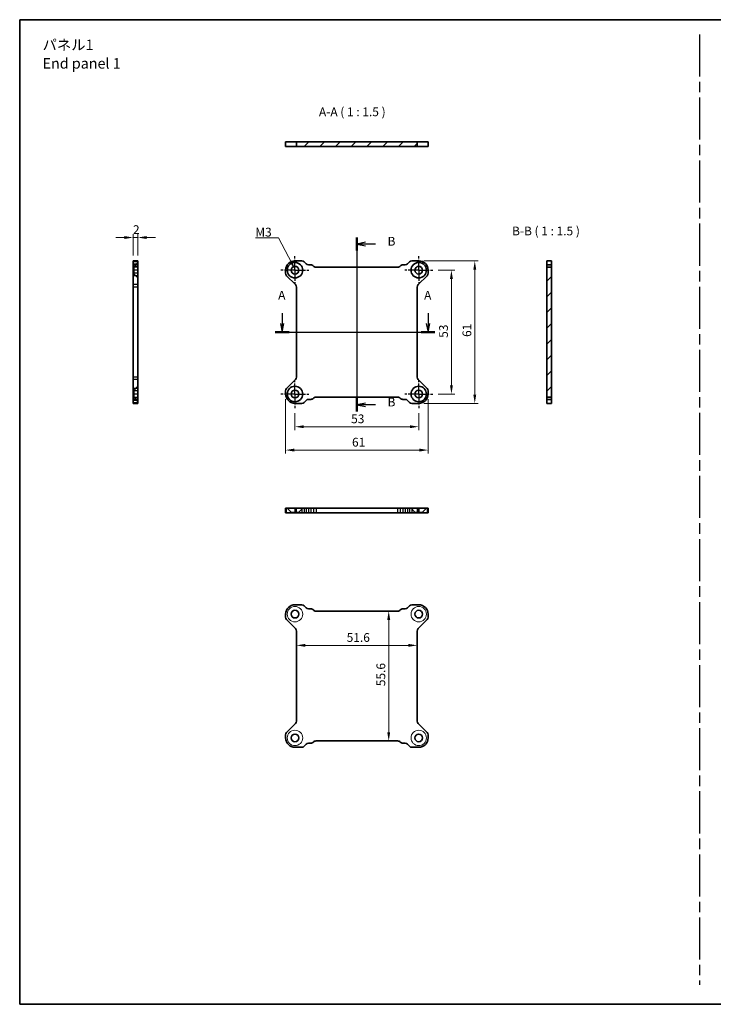
# Model space of a CAD drawing. Units: millimetres. Extents: x 22 to 2398, y 12 to 434.
# Drawn here: x 1811 to 2108, y 12 to 434 of the extents above; entities that cross this region are included whole.
import ezdxf

# ---------------------------------------------------------------- set-up
doc = ezdxf.new("R2010")
doc.units = ezdxf.units.MM
doc.header["$LTSCALE"] = 1.5
doc.linetypes.add('AM_ISO08W050', pattern=[18, 12, -1.5, 3, -1.5])
doc.linetypes.add('AM_ISO08W050x2', pattern=[9, 6, -0.75, 1.5, -0.75])
doc.layers.get('Defpoints').update_dxf_attribs({"lineweight": 25})
for name, color, linetype, lineweight in [('AM_7', 4, 'AM_ISO08W050', 25), ('Border (ISO)', 7, 'Continuous', 35), ('Dimension (ISO)', 7, 'Continuous', 18), ('Hatch (ISO)', 1, 'Continuous', 18), ('Hidden (ISO)', 7, 'Continuous', 18), ('Hidden Narrow (ISO)', 7, 'Continuous', 18), ('Section Line (ISO)', 7, 'Continuous', 25), ('Symbol (ISO)', 7, 'Continuous', 18), ('Visible (ISO)', 7, 'Continuous', 35), ('Visible Narrow (ISO)', 7, 'Continuous', 25)]:
    doc.layers.add(name, color=color, linetype=linetype, lineweight=lineweight)
doc.styles.add('Note Text (TK)', font='txt')
doc.dimstyles.new('Default - Method 1b (TK)', dxfattribs={"dimscale": 1.5, "dimtxt": 2.5, "dimasz": 2.5, "dimexe": 1, "dimexo": 1.499999999999999, "dimgap": 1, "dimtad": 1, "dimtoh": 1, "dimrnd": 1e-08, "dimdsep": 46, "dimtxsty": 'Note Text (TK)', "dimcen": 0.09, "dimdle": 5, "dimclrd": 100, "dimclre": 100, "dimclrt": 7, "dimadec": 1, "dimazin": 1, "dimtfac": 1, "dimtmove": 0, "dimatfit": 3, "dimfxl": 1, "dimtolj": 1, "dimlwd": -1, "dimlwe": -1, "dimarcsym": 0})
doc.dimstyles.new('Default - Method 1b (TK)$7', dxfattribs={"dimscale": 1.5, "dimtxt": 2.5, "dimasz": 2.5, "dimexe": 1, "dimexo": 1.499999999999999, "dimgap": 1, "dimtad": 1, "dimtoh": 1, "dimrnd": 1e-08, "dimdsep": 46, "dimtxsty": 'Note Text (TK)', "dimcen": 0.09, "dimdle": 5, "dimclrd": 100, "dimclre": 100, "dimclrt": 7, "dimadec": 1, "dimazin": 1, "dimtfac": 1, "dimtmove": 0, "dimatfit": 3, "dimfxl": 1, "dimtolj": 1, "dimlwd": -1, "dimlwe": -1, "dimarcsym": 0})
pattern_1 = [(44.99999999999999, (1789.5, 0), (-3.367596045400932, 3.367596045400933), [])]

# ---------------------------------------------------------------- blocks, each defined once
blk = doc.blocks.new('図面枠 tk図枠')
at = {"layer": 'Border (ISO)'}
for p, q in [((14.49999999999999, 289), (405.4999999999999, 289)), ((14.49999999999999, 289), (14.50000000000001, 8.000000000000007)), ((14.50000000000001, 8.000000000000007), (405.4999999999999, 8.000000000000007))]:
    blk.add_line(p, q, dxfattribs=at)
blk = doc.blocks.new('2dTransSection00')
at = {"layer": 'Section Line (ISO)', "linetype": 'Continuous'}
for p, q in [((90.24517756081693, 205.2124128001485), (90.24517756081693, 202.3361498826621)), ((131.9078560239721, 205.2124128001485), (131.9078560239721, 202.3361498826621)), ((89.74517756081693, 202.3361498826621), (90.24517756081693, 199.8361498826621)), ((90.24517756081693, 202.3361498826621), (90.24517756081693, 199.8361498826621)), ((90.24517756081693, 199.8361498826621), (90.74517756081693, 202.3361498826621)), ((131.4078560239721, 202.3361498826621), (131.9078560239721, 199.8361498826621)), ((131.9078560239721, 202.3361498826621), (131.9078560239721, 199.8361498826621)), ((131.9078560239721, 199.8361498826621), (132.407856023972, 202.3361498826621)), ((88.26927195630586, 199.8361498826621), (133.8837616284831, 199.8361498826621))]:
    blk.add_line(p, q, dxfattribs=at)
at = {"layer": 'Section Line (ISO)', "linetype": 'Continuous', "lineweight": 50}
for p, q in [((88.26927195630586, 199.8361498826621), (92.22108316532803, 199.8361498826621)), ((129.931950419461, 199.8361498826621), (133.8837616284831, 199.8361498826621))]:
    blk.add_line(p, q, dxfattribs=at)
at = {"layer": 'Section Line (ISO)', "char_height": 2.5, "attachment_point": 7, "style": 'Note Text (TK)'}
for insert in [(89.10896712993195, 208.3361498826622), (130.7716455930871, 208.3361498826622)]:
    blk.add_mtext('A', dxfattribs=dict(at, insert=insert))
blk = doc.blocks.new('2dTransSection11')
at = {"layer": 'Section Line (ISO)', "linetype": 'Continuous'}
for p, q in [((110.7500998622103, 226.1264811862073), (110.7500998622114, 176.495053472308)), ((113.2500998622104, 224.7580685354352), (110.7500998622104, 224.2580685354351)), ((113.2500998622104, 224.2580685354352), (110.7500998622104, 224.2580685354351)), ((110.7500998622104, 224.2580685354351), (113.2500998622104, 223.7580685354352)), ((116.0877927939521, 224.2580685354353), (113.2500998622104, 224.2580685354352)), ((113.2500998622113, 178.8634661230803), (110.7500998622113, 178.3634661230802)), ((113.2500998622113, 178.3634661230803), (110.7500998622113, 178.3634661230802)), ((110.7500998622113, 178.3634661230802), (113.2500998622114, 177.8634661230803)), ((116.0877927939531, 178.3634661230803), (113.2500998622113, 178.3634661230803))]:
    blk.add_line(p, q, dxfattribs=at)
at = {"layer": 'Section Line (ISO)', "linetype": 'Continuous', "lineweight": 50}
for p, q in [((110.7500998622103, 226.1264811862073), (110.7500998622104, 222.389655884663)), ((110.7500998622113, 180.2318787738524), (110.7500998622114, 176.495053472308))]:
    blk.add_line(p, q, dxfattribs=at)
at = {"layer": 'Section Line (ISO)', "char_height": 2.5, "attachment_point": 7, "style": 'Note Text (TK)'}
for insert in [(119.5221005585322, 223.0299982949675), (119.5221005585331, 177.1353958826126)]:
    blk.add_mtext('B', dxfattribs=dict(at, insert=insert))
blk = doc.blocks.new('*D35')
at = {"layer": 'Defpoints', "color": 0}
for p in [(1861.857454912888, 340.2542248239926), (1859.857454912888, 330.2542248239922), (1861.857454912888, 330.2542248239922)]:
    blk.add_point(p, dxfattribs=at)
at = {"layer": 'Dimension (ISO)', "color": 100}
for p, q in [((1859.857454912888, 332.5042248239922), (1859.857454912888, 341.7542248239926)), ((1861.857454912888, 332.5042248239922), (1861.857454912888, 341.7542248239926)), ((1856.107454912888, 340.2542248239926), (1852.357454912888, 340.2542248239926)), ((1859.857454912888, 340.2542248239926), (1861.857454912888, 340.2542248239926)), ((1865.607454912888, 340.2542248239926), (1869.357454912888, 340.2542248239926))]:
    blk.add_line(p, q, dxfattribs=at)
for points in [[(1856.107454912888, 340.8792248239926), (1856.107454912888, 339.6292248239926), (1859.857454912888, 340.2542248239926)], [(1865.607454912888, 340.8792248239926), (1865.607454912888, 339.6292248239926), (1861.857454912888, 340.2542248239926)]]:
    blk.add_solid(points, dxfattribs=at)
at = {"layer": 'Dimension (ISO)', "color": 7, "insert": (1859.770807185615, 343.6292248239926), "char_height": 3.75, "attachment_point": 4, "style": 'Note Text (TK)'}
blk.add_mtext('\\A1;2', dxfattribs=at)
blk = doc.blocks.new('*D36')
at = {"layer": 'Defpoints', "color": 0}
for p in [(1988.125149793315, 326.2542248239924), (1988.125149793315, 273.2542248239942), (1996.125149793314, 273.2542248239942)]:
    blk.add_point(p, dxfattribs=at)
at = {"layer": 'Dimension (ISO)', "color": 100}
for p, q in [((1990.375149793315, 326.2542248239924), (1997.625149793315, 326.2542248239924)), ((1996.125149793314, 322.5042248239923), (1996.125149793314, 277.0042248239942)), ((1990.375149793315, 273.2542248239942), (1997.625149793315, 273.2542248239942))]:
    blk.add_line(p, q, dxfattribs=at)
for points in [[(1995.500149793315, 322.5042248239923), (1996.750149793315, 322.5042248239923), (1996.125149793314, 326.2542248239924)], [(1995.500149793315, 277.0042248239942), (1996.750149793315, 277.0042248239942), (1996.125149793314, 273.2542248239942)]]:
    blk.add_solid(points, dxfattribs=at)
at = {"layer": 'Dimension (ISO)', "color": 7, "insert": (1992.750149793315, 297.3039407330842), "char_height": 3.75, "attachment_point": 4, "rotation": 90, "style": 'Note Text (TK)'}
blk.add_mtext('\\A1;53', dxfattribs=at)
blk = doc.blocks.new('*D37')
at = {"layer": 'Defpoints', "color": 0}
for p in [(1982.125149793315, 330.2542248239926), (1982.125149793315, 269.2542248239933), (2006.125149793315, 269.2542248239933)]:
    blk.add_point(p, dxfattribs=at)
at = {"layer": 'Dimension (ISO)', "color": 100}
for p, q in [((1984.375149793315, 330.2542248239926), (2007.625149793315, 330.2542248239926)), ((2006.125149793315, 326.5042248239926), (2006.125149793315, 273.0042248239933)), ((1984.375149793315, 269.2542248239933), (2007.625149793315, 269.2542248239933))]:
    blk.add_line(p, q, dxfattribs=at)
for points in [[(2005.500149793315, 326.5042248239926), (2006.750149793315, 326.5042248239926), (2006.125149793315, 330.2542248239926)], [(2005.500149793315, 273.0042248239933), (2006.750149793315, 273.0042248239933), (2006.125149793315, 269.2542248239933)]]:
    blk.add_solid(points, dxfattribs=at)
at = {"layer": 'Dimension (ISO)', "color": 7, "insert": (2002.750149793315, 297.6874634603566), "char_height": 3.75, "attachment_point": 4, "rotation": 90, "style": 'Note Text (TK)'}
blk.add_mtext('\\A1;61', dxfattribs=at)
blk = doc.blocks.new('*D38')
at = {"layer": 'Defpoints', "color": 0}
for p in [(1929.125149793315, 267.2542248239931), (1982.125149793315, 267.2542248239942), (1982.125149793315, 259.2542248239936)]:
    blk.add_point(p, dxfattribs=at)
at = {"layer": 'Dimension (ISO)', "color": 100}
for p, q in [((1929.125149793315, 265.0042248239931), (1929.125149793315, 257.7542248239936)), ((1982.125149793315, 265.0042248239942), (1982.125149793315, 257.7542248239936)), ((1932.875149793315, 259.2542248239936), (1978.375149793315, 259.2542248239936))]:
    blk.add_line(p, q, dxfattribs=at)
for points in [[(1932.875149793315, 259.8792248239936), (1932.875149793315, 258.6292248239936), (1929.125149793315, 259.2542248239936)], [(1978.375149793315, 259.8792248239936), (1978.375149793315, 258.6292248239936), (1982.125149793315, 259.2542248239936)]]:
    blk.add_solid(points, dxfattribs=at)
at = {"layer": 'Dimension (ISO)', "color": 7, "insert": (1953.174865702406, 262.6292248239936), "char_height": 3.75, "attachment_point": 4, "style": 'Note Text (TK)'}
blk.add_mtext('\\A1;53', dxfattribs=at)
blk = doc.blocks.new('*D39')
at = {"layer": 'Defpoints', "color": 0}
for p in [(1925.125149793316, 273.2542248239938), (1986.125149793315, 273.2542248239938), (1986.125149793315, 249.2542248239936)]:
    blk.add_point(p, dxfattribs=at)
at = {"layer": 'Dimension (ISO)', "color": 100}
for p, q in [((1925.125149793316, 271.0042248239938), (1925.125149793316, 247.7542248239936)), ((1986.125149793315, 271.0042248239938), (1986.125149793315, 247.7542248239936)), ((1928.875149793316, 249.2542248239936), (1982.375149793315, 249.2542248239936))]:
    blk.add_line(p, q, dxfattribs=at)
for points in [[(1928.875149793316, 249.8792248239936), (1928.875149793316, 248.6292248239936), (1925.125149793316, 249.2542248239936)], [(1982.375149793315, 249.8792248239936), (1982.375149793315, 248.6292248239936), (1986.125149793315, 249.2542248239936)]]:
    blk.add_solid(points, dxfattribs=at)
at = {"layer": 'Dimension (ISO)', "color": 7, "insert": (1953.558388429679, 252.6292248239936), "char_height": 3.75, "attachment_point": 4, "style": 'Note Text (TK)'}
blk.add_mtext('\\A1;61', dxfattribs=at)
blk = doc.blocks.new('*D40')
at = {"layer": 'Defpoints', "color": 0}
for p in [(1955.625149793272, 180.332383082145), (1969.275419274753, 124.7323830821463), (1969.275419274753, 124.7323830821463)]:
    blk.add_point(p, dxfattribs=at)
at = {"layer": 'Dimension (ISO)', "color": 100}
blk.add_line((1969.275419274753, 176.582383082145), (1969.275419274753, 128.4823830821463), dxfattribs=at)
for points in [[(1968.650419274753, 176.582383082145), (1969.900419274753, 176.582383082145), (1969.275419274753, 180.332383082145)], [(1968.650419274753, 128.4823830821463), (1969.900419274753, 128.4823830821463), (1969.275419274753, 124.7323830821463)]]:
    blk.add_solid(points, dxfattribs=at)
at = {"layer": 'Dimension (ISO)', "color": 7, "insert": (1965.900419274753, 148.1751387639638), "char_height": 3.75, "attachment_point": 4, "rotation": 90, "style": 'Note Text (TK)'}
blk.add_mtext('\\A1;55.6', dxfattribs=at)
blk = doc.blocks.new('*D41')
at = {"layer": 'Defpoints', "color": 0}
for p in [(1929.825149793272, 165.6572075102699), (1981.425149793271, 165.6572075102699), (1981.425149793271, 165.6572075102699)]:
    blk.add_point(p, dxfattribs=at)
at = {"layer": 'Dimension (ISO)', "color": 100}
blk.add_line((1933.575149793272, 165.6572075102699), (1977.675149793271, 165.6572075102699), dxfattribs=at)
for points in [[(1933.575149793272, 166.2822075102699), (1933.575149793272, 165.0322075102699), (1929.825149793272, 165.6572075102699)], [(1977.675149793271, 166.2822075102699), (1977.675149793271, 165.0322075102699), (1981.425149793271, 165.6572075102699)]]:
    blk.add_solid(points, dxfattribs=at)
at = {"layer": 'Dimension (ISO)', "color": 7, "insert": (1951.26790547509, 169.0322075102699), "char_height": 3.75, "attachment_point": 4, "style": 'Note Text (TK)'}
blk.add_mtext('\\A1;51.6', dxfattribs=at)

msp = doc.modelspace()

# ---------------------------------------------------------------- hatches: boundary and pattern name
at = {"layer": 'Hatch (ISO)'}
h = msp.add_hatch(dxfattribs=at)
h.set_pattern_fill('ANSI31', color=256, scale=38.1, style=0)
h.set_pattern_definition(pattern_1)
h.paths.add_polyline_path([(1981.425149793315, 379.2586416854407), (1981.425149793315, 381.2586416854406), (1929.825149793316, 381.2586416854406), (1929.825149793316, 379.2586416854407)])
h = msp.add_hatch(dxfattribs=at)
h.set_pattern_fill('ANSI31', color=256, scale=38.1, style=0)
h.set_pattern_definition(pattern_1)
h.paths.add_polyline_path([(2036.996344343408, 271.9542248239952), (2038.996344343408, 271.9542248239952), (2038.996344343408, 327.5542248239938), (2036.996344343408, 327.5542248239938)])

# ---------------------------------------------------------------- linework, layer by layer
at = {"layer": 'AM_7'}
msp.add_line((2102.399884558213, 427.1840054860632), (2102.399884558213, 20.33458533234807), dxfattribs=at)
at = {"layer": 'AM_7', "linetype": 'AM_ISO08W050x2', "ltscale": 0.5}
for p, q in [((1929.125149793315, 326.2542248239924), (1929.125149793315, 332.2542248239923)), ((1982.125149793315, 326.2542248239924), (1982.125149793315, 332.2542248239923)), ((1929.125149793315, 326.2542248239924), (1923.125149793315, 326.2542248239924)), ((1929.125149793315, 326.2542248239924), (1935.125149793315, 326.2542248239924)), ((1929.125149793315, 326.2542248239924), (1929.125149793315, 320.2542248239923)), ((1982.125149793315, 326.2542248239924), (1976.125149793315, 326.2542248239924)), ((1982.125149793315, 326.2542248239924), (1988.125149793315, 326.2542248239924)), ((1982.125149793315, 326.2542248239924), (1982.125149793315, 320.2542248239923)), ((1929.125149793315, 273.2542248239931), (1929.125149793315, 279.2542248239931)), ((1982.125149793315, 273.2542248239942), (1982.125149793315, 279.2542248239942)), ((1929.125149793315, 273.2542248239931), (1923.125149793315, 273.2542248239931)), ((1929.125149793315, 273.2542248239931), (1935.125149793315, 273.2542248239931)), ((1929.125149793315, 273.2542248239931), (1929.125149793315, 267.2542248239931)), ((1982.125149793315, 273.2542248239942), (1976.125149793315, 273.2542248239942)), ((1982.125149793315, 273.2542248239942), (1988.125149793315, 273.2542248239942)), ((1982.125149793315, 273.2542248239942), (1982.125149793315, 267.2542248239942))]:
    msp.add_line(p, q, dxfattribs=at)
at = {"layer": 'Hidden (ISO)'}
for p, q in [((1860.207454912889, 327.9042248239922), (1861.857454912889, 329.5542248239922)), ((1861.857454912891, 328.5542248239928), (1859.857454912891, 328.5542248239928)), ((1859.857454912889, 327.9042248239922), (1860.207454912889, 327.9042248239922)), ((1861.857454912891, 327.5542248239923), (1859.857454912891, 327.5542248239923)), ((1859.857454912889, 324.6042248239922), (1860.207454912889, 324.6042248239922)), ((1860.207454912889, 324.6042248239922), (1860.207454912889, 327.9042248239922)), ((1860.207454912889, 324.6042248239922), (1861.857454912889, 322.9542248239922)), ((1859.857454912889, 274.904224823993), (1860.207454912889, 274.904224823993)), ((1860.207454912889, 274.904224823993), (1861.857454912889, 276.554224823993)), ((1860.207454912889, 271.604224823993), (1860.207454912889, 274.904224823993)), ((1861.857454912891, 271.9542248239932), (1859.857454912891, 271.9542248239932)), ((1859.857454912889, 271.604224823993), (1860.207454912889, 271.604224823993)), ((1861.857454912891, 270.9542248239932), (1859.857454912891, 270.9542248239932)), ((1860.207454912889, 271.604224823993), (1861.857454912889, 269.954224823993)), ((1927.475149793293, 222.7389587715311), (1925.825149793293, 224.3889587715311)), ((1929.825149793293, 224.3889587715333), (1929.825149793293, 222.3889587715333)), ((1930.775149793293, 222.7389587715311), (1932.425149793292, 224.3889587715311)), ((1980.475149793292, 222.7389587715311), (1978.825149793292, 224.3889587715311)), ((1981.425149793292, 224.3889587715333), (1981.425149793292, 222.3889587715333)), ((1983.775149793293, 222.7389587715311), (1985.425149793293, 224.3889587715311)), ((1930.775149793293, 222.7389587715311), (1927.475149793293, 222.7389587715311)), ((1927.475149793293, 222.3889587715311), (1927.475149793293, 222.7389587715311)), ((1930.775149793293, 222.3889587715311), (1930.775149793293, 222.7389587715311)), ((1983.775149793293, 222.7389587715311), (1980.475149793292, 222.7389587715311)), ((1980.475149793292, 222.3889587715311), (1980.475149793292, 222.7389587715311)), ((1983.775149793293, 222.3889587715311), (1983.775149793293, 222.7389587715311))]:
    msp.add_line(p, q, dxfattribs=at)
for centre in [(1929.125149793271, 179.0323830821467), (1982.125149793272, 179.0323830821456), (1929.125149793271, 126.0323830821475), (1982.125149793272, 126.0323830821475)]:
    msp.add_circle(centre, 3.299999999999999, dxfattribs=at)
at = {"layer": 'Hidden Narrow (ISO)'}
for p, q in [((1861.85745491289, 329.8148849957727), (1859.85745491289, 329.8148849957727)), ((1861.85745491289, 328.993564652213), (1859.85745491289, 328.993564652213)), ((1861.857454912891, 328.0542248239925), (1859.857454912891, 328.0542248239925)), ((1861.857454912891, 271.4542248239937), (1859.857454912891, 271.4542248239937)), ((1861.85745491289, 270.5148849957732), (1859.85745491289, 270.5148849957732)), ((1861.85745491289, 269.6935646522133), (1859.85745491289, 269.6935646522133)), ((1925.564489621514, 224.3889587715318), (1925.564489621514, 222.3889587715318)), ((1929.385809965073, 224.3889587715329), (1929.385809965073, 222.3889587715329)), ((1981.864489621512, 224.3889587715329), (1981.864489621512, 222.3889587715329)), ((1985.685809965072, 224.3889587715318), (1985.685809965072, 222.3889587715318))]:
    msp.add_line(p, q, dxfattribs=at)
at = {"layer": 'Visible (ISO)'}
for p, q in [((1986.125149793315, 381.2586416854406), (1925.125149793316, 381.2586416854406)), ((1925.125149793316, 379.2586416854407), (1925.125149793316, 381.2586416854406)), ((1929.825149793316, 381.2586416854406), (1929.825149793316, 379.2586416854407)), ((1981.425149793315, 379.2586416854407), (1981.425149793315, 381.2586416854406)), ((1986.125149793315, 379.2586416854407), (1986.125149793315, 381.2586416854406)), ((1986.125149793315, 379.2586416854407), (1925.125149793316, 379.2586416854407)), ((1861.857454912889, 330.2542248239922), (1859.857454912889, 330.2542248239922)), ((1859.857454912871, 330.2542248239922), (1859.857454912889, 269.2542248239937)), ((1861.857454912872, 330.2542248239922), (1861.857454912889, 269.2542248239937)), ((1929.125149793316, 330.2542248239924), (1932.028093518468, 330.2542248239929)), ((1933.088753690248, 329.8148849957728), (1933.910074033808, 328.9935646522132)), ((1977.340225552823, 328.9935646522132), (1978.161545896383, 329.8148849957728)), ((1979.222206068163, 330.2542248239929), (1982.125149793315, 330.2542248239924)), ((2036.996344343408, 330.2542248239949), (2038.996344343408, 330.2542248239949)), ((2036.996344343408, 269.2542248239953), (2036.996344343408, 330.2542248239949)), ((2038.996344343408, 269.2542248239953), (2038.996344343408, 330.2542248239949)), ((1925.125149793316, 324.95128109884), (1925.125149793316, 326.2542248239924)), ((1934.970734205587, 328.5542248239929), (1935.921132623385, 328.5542248239928)), ((1938.157200600885, 327.5542248239923), (1973.093098985746, 327.5542248239923)), ((1975.329166963246, 328.5542248239928), (1976.279565381043, 328.5542248239929)), ((1986.125149793315, 326.2542248239924), (1986.125149793315, 324.95128109884)), ((2036.996344343408, 328.5542248239947), (2038.996344343408, 328.5542248239947)), ((2038.996344343408, 327.5542248239939), (2036.996344343408, 327.5542248239939)), ((1929.385809965095, 320.0693005835021), (1925.564489621536, 323.8906209270603)), ((1985.685809965094, 323.8906209270603), (1981.864489621535, 320.0693005835021)), ((1929.825149793316, 280.4998092362644), (1929.825149793316, 319.008640411722)), ((1981.425149793315, 319.008640411722), (1981.425149793315, 280.4998092362644)), ((1925.564489621536, 275.6178287209261), (1929.385809965095, 279.4391490644843)), ((1981.864489621535, 279.4391490644843), (1985.685809965094, 275.6178287209261)), ((1925.125149793316, 273.2542248239938), (1925.125149793316, 274.5571685491464)), ((1986.125149793315, 274.5571685491464), (1986.125149793315, 273.2542248239938)), ((1933.910074033808, 270.5148849957733), (1933.088753690247, 269.6935646522135)), ((1935.921132623385, 270.9542248239935), (1934.970734205587, 270.9542248239932)), ((1973.093098985746, 271.954224823994), (1938.157200600885, 271.9542248239933)), ((1976.279565381043, 270.9542248239932), (1975.329166963246, 270.9542248239935)), ((1978.161545896383, 269.6935646522135), (1977.340225552823, 270.5148849957733)), ((2036.996344343408, 271.9542248239952), (2038.996344343408, 271.9542248239952)), ((2036.996344343408, 270.9542248239955), (2038.996344343408, 270.9542248239955)), ((1861.857454912889, 269.2542248239937), (1859.857454912889, 269.2542248239937)), ((1932.028093518468, 269.2542248239933), (1929.125149793315, 269.2542248239938)), ((1982.125149793315, 269.2542248239938), (1979.222206068163, 269.2542248239933)), ((2036.996344343408, 269.2542248239953), (2038.996344343408, 269.2542248239953)), ((1925.125149793293, 224.3889587715311), (1925.125149793293, 222.3889587715311)), ((1925.125149793293, 224.3889587715129), (1986.125149793292, 224.3889587715311)), ((1986.125149793292, 224.3889587715311), (1986.125149793292, 222.3889587715311)), ((1925.125149793293, 222.3889587715129), (1986.125149793292, 222.3889587715311)), ((1932.028093518424, 183.0323830821453), (1929.125149793271, 183.0323830821448)), ((1933.910074033764, 181.7717229103653), (1933.088753690204, 182.5930432539252)), ((1935.921132623341, 181.3323830821451), (1934.970734205544, 181.3323830821453)), ((1976.279565381, 181.3323830821453), (1975.329166963202, 181.3323830821451)), ((1978.161545896339, 182.5930432539252), (1977.340225552779, 181.7717229103653)), ((1982.125149793272, 183.0323830821448), (1979.222206068119, 183.0323830821453)), ((1925.125149793272, 179.0323830821447), (1925.125149793272, 177.7294393569922)), ((1973.093098985702, 180.3323830821446), (1938.157200600841, 180.3323830821453)), ((1986.125149793271, 177.7294393569922), (1986.125149793271, 179.0323830821447)), ((1925.564489621493, 176.6687791852125), (1929.385809965052, 172.8474588416543)), ((1981.864489621491, 172.8474588416543), (1985.685809965051, 176.6687791852125)), ((1929.825149793272, 171.7867986698743), (1929.825149793272, 133.2779674944165)), ((1981.425149793271, 133.2779674944165), (1981.425149793271, 171.7867986698743)), ((1929.385809965052, 132.2173073226365), (1925.564489621493, 128.3959869790783)), ((1985.685809965051, 128.3959869790783), (1981.864489621491, 132.2173073226365)), ((1925.125149793272, 127.3353268072985), (1925.125149793272, 126.0323830821462)), ((1986.125149793271, 126.0323830821462), (1986.125149793271, 127.3353268072985)), ((1933.088753690205, 122.4717229103658), (1933.910074033764, 123.2930432539254)), ((1934.970734205543, 123.7323830821456), (1935.921132623341, 123.7323830821458)), ((1938.157200600841, 124.7323830821462), (1973.093098985702, 124.7323830821462)), ((1975.329166963202, 123.7323830821459), (1976.279565381, 123.7323830821456)), ((1977.340225552779, 123.2930432539255), (1978.161545896339, 122.4717229103658)), ((1929.125149793272, 122.0323830821462), (1932.028093518424, 122.0323830821457)), ((1979.222206068119, 122.0323830821457), (1982.125149793272, 122.0323830821462))]:
    msp.add_line(p, q, dxfattribs=at)
for centre, radius in [((1929.125149793315, 326.2542248239924), 3.299999999999999), ((1982.125149793315, 326.2542248239924), 3.299999999999999), ((1929.125149793315, 326.2542248239924), 1.649999999999999), ((1982.125149793315, 326.2542248239924), 1.649999999999999), ((1929.125149793315, 273.2542248239931), 3.299999999999999), ((1929.125149793315, 273.2542248239931), 1.649999999999999), ((1982.125149793315, 273.2542248239942), 3.299999999999999), ((1982.125149793315, 273.2542248239942), 1.649999999999999), ((1929.125149793271, 179.0323830821455), 1.649999999999999), ((1982.125149793272, 179.0323830821444), 1.649999999999999), ((1929.125149793271, 126.0323830821462), 1.649999999999999), ((1982.125149793272, 126.0323830821462), 1.649999999999999)]:
    msp.add_circle(centre, radius, dxfattribs=at)
for centre, radius, start, end in [((1929.125149793316, 326.2542248239922), 4.000000000000092, 90, 180), ((1932.028093518468, 328.754224823993), 1.499999999999914, 44.99999999999482, 90.00000000001303), ((1934.970734205587, 330.0542248239931), 1.50000000000016, 225.0000000000054, 269.999999999987), ((1976.279565381043, 330.0542248239928), 1.499999999999879, 270.000000000013, 315.0000000000056), ((1979.222206068162, 328.754224823993), 1.499999999999896, 89.99999999998697, 135.0000000000055), ((1982.125149793315, 326.2542248239922), 4.000000000000127, 0, 90), ((1926.625149793316, 324.9512810988402), 1.499999999999984, 180, 225.0000000000091), ((1935.921132623384, 327.0542248239927), 1.500000000000056, 41.81031489577231, 89.99999999998697), ((1938.157200600885, 329.0542248239924), 1.500000000000092, 221.8103148957703, 270), ((1973.093098985746, 329.0542248239921), 1.499999999999754, 270, 318.1896851042411), ((1975.329166963246, 327.0542248239927), 1.50000000000005, 90.00000000001303, 138.1896851042277), ((1984.625149793315, 324.9512810988402), 1.499999999999808, 314.9999999999888, 0), ((1928.325149793316, 319.0086404117222), 1.499999999999879, 0, 45.00000000000942), ((1982.925149793315, 319.0086404117222), 1.49999999999977, 134.9999999999898, 180), ((1928.325149793316, 280.4998092362641), 1.49999999999967, 314.9999999999891, 0), ((1982.925149793315, 280.4998092362645), 1.500000000000376, 180, 225.0000000000057), ((1926.625149793316, 274.5571685491461), 1.500000000000234, 134.9999999999956, 180), ((1984.625149793315, 274.5571685491463), 1.499999999999519, 0, 45.00000000001195), ((1929.125149793316, 273.2542248239937), 3.999999999999914, 180, 269.999999999987), ((1934.970734205587, 269.4542248239933), 1.49999999999995, 90.00000000001303, 134.9999999999906), ((1935.921132623384, 272.4542248239934), 1.499999999999888, 270.000000000013, 318.1896851042417), ((1938.157200600883, 270.4542248239938), 1.499999999999417, 89.99999999996092, 138.1896851042053), ((1973.093098985746, 270.4542248239937), 1.500000000000299, 41.81031489577382, 90), ((1975.329166963246, 272.4542248239935), 1.500000000000056, 221.8103148957592, 269.9999999999739), ((1976.279565381043, 269.454224823993), 1.500000000000348, 45.00000000001195, 89.99999999997395), ((1982.125149793315, 273.2542248239938), 3.999999999999949, 270.000000000013, 0), ((1932.028093518468, 270.7542248239932), 1.499999999999946, 270, 314.9999999999948), ((1979.222206068163, 270.7542248239932), 1.499999999999843, 225.0000000000047, 270.000000000013), ((1929.125149793272, 179.0323830821449), 3.999999999999914, 90.00000000001303, 180), ((1932.028093518424, 181.5323830821453), 1.499999999999946, 45.00000000000476, 90), ((1934.970734205544, 182.8323830821453), 1.49999999999995, 225.0000000000091, 269.999999999987), ((1935.921132623341, 179.8323830821452), 1.499999999999888, 41.8103148957586, 89.99999999998697), ((1975.329166963202, 179.832383082145), 1.500000000000056, 90.00000000002605, 138.1896851042407), ((1976.279565380999, 182.8323830821456), 1.500000000000348, 270.000000000026, 314.9999999999884), ((1979.222206068119, 181.5323830821454), 1.499999999999843, 89.99999999998697, 134.9999999999949), ((1982.125149793271, 179.0323830821448), 3.999999999999949, 0, 89.99999999998697), ((1926.625149793272, 177.7294393569925), 1.500000000000234, 180, 225.0000000000054), ((1938.15720060084, 181.8323830821447), 1.499999999999417, 221.8103148957947, 270.0000000000391), ((1973.093098985702, 181.8323830821449), 1.500000000000299, 270, 318.1896851042266), ((1984.625149793271, 177.7294393569922), 1.499999999999519, 314.9999999999881, 0), ((1928.325149793273, 171.7867986698745), 1.49999999999967, 0, 45.00000000001015), ((1982.925149793272, 171.7867986698741), 1.500000000000376, 134.9999999999934, 180), ((1928.325149793272, 133.2779674944164), 1.499999999999879, 314.9999999999906, 0), ((1982.925149793271, 133.2779674944164), 1.49999999999977, 180, 225.0000000000101), ((1926.625149793272, 127.3353268072983), 1.499999999999984, 134.9999999999906, 180), ((1984.625149793271, 127.3353268072984), 1.499999999999808, 0, 45.00000000001231), ((1929.125149793272, 126.0323830821464), 4.000000000000092, 180, 270), ((1932.028093518425, 123.5323830821456), 1.499999999999914, 269.999999999987, 315.0000000000056), ((1934.970734205544, 122.2323830821455), 1.50000000000016, 90.00000000001303, 134.9999999999949), ((1935.921132623341, 125.2323830821459), 1.500000000000056, 270.000000000013, 318.1896851042277), ((1938.157200600841, 123.2323830821462), 1.500000000000092, 90, 138.1896851042292), ((1973.093098985702, 123.2323830821465), 1.499999999999754, 41.81031489575884, 90), ((1975.329166963202, 125.2323830821459), 1.50000000000005, 221.8103148957719, 269.999999999987), ((1976.279565381, 122.2323830821458), 1.499999999999879, 44.99999999999445, 89.99999999998697), ((1979.222206068119, 123.5323830821456), 1.499999999999896, 224.9999999999948, 270.000000000013), ((1982.125149793271, 126.0323830821464), 4.000000000000127, 270, 0)]:
    msp.add_arc(centre, radius, start, end, dxfattribs=at)
at = {"layer": 'Visible Narrow (ISO)'}
for p, q in [((1861.857454912887, 326.2542248239922), (1859.857454912887, 326.2542248239922)), ((1861.857454912887, 324.9512810988399), (1859.857454912887, 324.9512810988399)), ((1861.857454912887, 323.8906209270602), (1859.857454912887, 323.8906209270602)), ((1861.857454912889, 320.069300583502), (1859.857454912889, 320.069300583502)), ((1861.857454912889, 319.008640411722), (1859.857454912889, 319.008640411722)), ((1861.857454912889, 280.4998092362642), (1859.857454912889, 280.4998092362642)), ((1861.857454912889, 279.4391490644843), (1859.857454912889, 279.4391490644843)), ((1861.857454912887, 275.617828720926), (1859.857454912887, 275.617828720926)), ((1861.857454912887, 274.5571685491462), (1859.857454912887, 274.5571685491462)), ((1861.857454912887, 273.2542248239937), (1859.857454912887, 273.2542248239937)), ((1929.125149793293, 224.3889587715299), (1929.125149793293, 222.3889587715299)), ((1932.028093518445, 224.3889587715299), (1932.028093518445, 222.3889587715299)), ((1933.088753690225, 224.3889587715301), (1933.088753690225, 222.3889587715301)), ((1933.910074033785, 224.3889587715303), (1933.910074033785, 222.3889587715303)), ((1934.970734205565, 224.3889587715304), (1934.970734205565, 222.3889587715305)), ((1935.921132623362, 224.3889587715304), (1935.921132623362, 222.3889587715305)), ((1937.039166612112, 224.3889587715306), (1937.039166612112, 222.3889587715305)), ((1938.157200600862, 224.3889587715307), (1938.157200600862, 222.3889587715307)), ((1973.093098985723, 224.3889587715307), (1973.093098985723, 222.3889587715307)), ((1974.211132974473, 224.3889587715306), (1974.211132974473, 222.3889587715305)), ((1975.329166963223, 224.3889587715304), (1975.329166963223, 222.3889587715305)), ((1976.279565381021, 224.3889587715304), (1976.279565381021, 222.3889587715305)), ((1977.3402255528, 224.3889587715303), (1977.3402255528, 222.3889587715303)), ((1978.16154589636, 224.3889587715301), (1978.16154589636, 222.3889587715301)), ((1979.22220606814, 224.3889587715299), (1979.22220606814, 222.3889587715299)), ((1982.125149793293, 224.3889587715299), (1982.125149793293, 222.3889587715299))]:
    msp.add_line(p, q, dxfattribs=at)

# ---------------------------------------------------------------- block references
at = {"xscale": 1.5, "yscale": 1.5, "zscale": 1.5}
msp.add_blockref('図面枠 tk図枠', (1789.5, 0), dxfattribs=at)
at = {"layer": 'Section Line (ISO)', "xscale": 1.5, "yscale": 1.5, "zscale": 1.5}
for name, p in [('2dTransSection11', (1789.5, 1.0645030446816)), ('2dTransSection00', (1788.263365757357, 0))]:
    msp.add_blockref(name, p, dxfattribs=at)

# ---------------------------------------------------------------- texts
at = {"layer": 'Symbol (ISO)', "color": 7, "insert": (1821.04211392257, 418.1887296130822), "char_height": 4.5, "width": 60.13856550581294, "attachment_point": 4, "line_spacing_factor": 1.058181881904602, "style": 'Note Text (TK)'}
msp.add_mtext('パネル1\\PEnd panel 1', dxfattribs=at)
at = {"layer": 'Symbol (ISO)', "color": 7, "char_height": 3.75, "attachment_point": 7, "style": 'Note Text (TK)'}
for s, insert in [('A-A ( 1 : 1.5 )', (1939.403289899778, 391.0086416854407)), ('B-B ( 1 : 1.5 )', (2022.088555569127, 340.0042248239951))]:
    msp.add_mtext(s, dxfattribs=dict(at, insert=insert))
at = {"layer": 'Symbol (ISO)', "color": 7, "insert": (1912.164939689253, 340.6810294383641), "char_height": 3.75, "attachment_point": 7, "line_spacing_factor": 1.5, "style": 'Note Text (TK)'}
msp.add_mtext('{\\fＭＳ Ｐゴシック|b0|i0;M3}', dxfattribs=at)

# ---------------------------------------------------------------- dimensions: what is measured, and where the dimension line sits
at = {"layer": 'Dimension (ISO)', "color": 100}
for base, p1, p2, angle, override, picture, middle in [((1861.857454912888, 340.2542248239926), (1859.857454912888, 330.2542248239922), (1861.857454912888, 330.2542248239922), 180, {"dimtoh": 0, "dimatfit": 1}, '*D35', (1860.857454912888, 340.2542248239926)), ((2006.125149793315, 269.2542248239933), (1982.125149793315, 330.2542248239926), (1982.125149793315, 269.2542248239933), 90, {"dimtoh": 0, "dimtofl": 0, "dimatfit": 1}, '*D37', (2006.125149793315, 299.754224823993)), ((1996.125149793314, 273.2542248239942), (1988.125149793315, 326.2542248239924), (1988.125149793315, 273.2542248239942), 90, {"dimtoh": 0, "dimtofl": 0, "dimatfit": 1}, '*D36', (1996.125149793314, 299.7542248239933)), ((1986.125149793315, 249.2542248239936), (1925.125149793316, 273.2542248239938), (1986.125149793315, 273.2542248239938), 180, {"dimtoh": 0, "dimtofl": 0, "dimatfit": 1}, '*D39', (1955.625149793316, 249.2542248239936)), ((1982.125149793315, 259.2542248239936), (1929.125149793315, 267.2542248239931), (1982.125149793315, 267.2542248239942), 180, {"dimtoh": 0, "dimtofl": 0, "dimatfit": 1}, '*D38', (1955.625149793315, 259.2542248239936)), ((1969.275419274753, 124.7323830821463), (1955.625149793272, 180.332383082145), (1969.275419274753, 124.7323830821463), 270, {"dimgap": 1, "dimtoh": 0, "dimdec": 2, "dimse1": 1, "dimse2": 1, "dimtol": 0, "dimlim": 0, "dimtp": 0, "dimtm": 0, "dimtdec": 2, "dimtofl": 0, "dimatfit": 1}, '*D40', (1969.275419274753, 152.5323830821456)), ((1981.425149793271, 165.6572075102699), (1929.825149793272, 165.6572075102699), (1981.425149793271, 165.6572075102699), 180, {"dimgap": 1, "dimtoh": 0, "dimdec": 2, "dimse1": 1, "dimse2": 1, "dimtol": 0, "dimlim": 0, "dimtp": 0, "dimtm": 0, "dimtdec": 2, "dimtofl": 0, "dimatfit": 1}, '*D41', (1955.625149793272, 165.6572075102699))]:
    dim = msp.add_linear_dim(base=base, p1=p1, p2=p2, angle=angle, dimstyle='Default - Method 1b (TK)', override=override, dxfattribs=at)
    dim.commit()
    dim.dimension.update_dxf_attribs({"geometry": picture, "text_midpoint": middle, "dimtype": 160})

# ---------------------------------------------------------------- leaders
at = {"layer": 'Symbol (ISO)', "color": 100, "annotation_type": 0, "has_hookline": 1, "hookline_direction": 1, "text_width": 6.115056818181818}
msp.add_leader([(1929.161946247363, 326.5772423701327), (1922.029996507435, 340.0560294383641), (1918.279996507434, 340.0560294383641)], dimstyle='Default - Method 1b (TK)$7', override={"dimgap": 0, "dimtad": 1}, dxfattribs=at)

doc.saveas('drawing.dxf')
